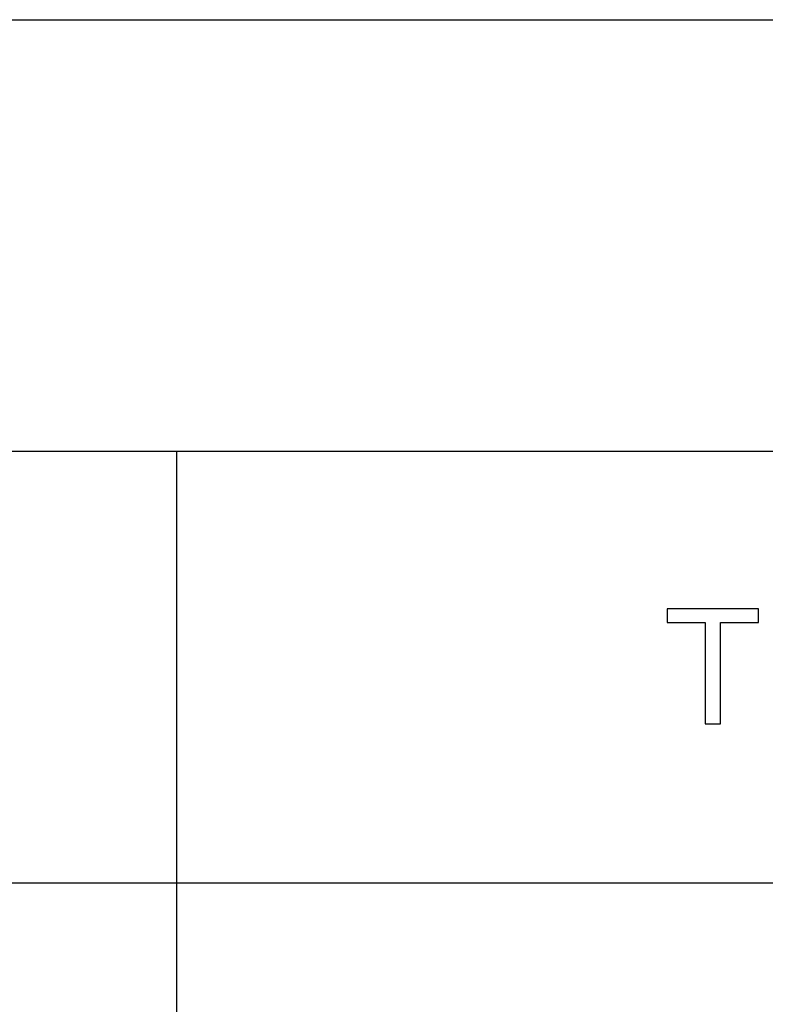
# Model space of a CAD drawing. Units: millimetres. Extents: x 0 to 59700, y 0 to 28500.
# Drawn here: x 15054 to 17644, y 25078 to 28500 of the extents above; entities that cross this region are included whole.
import ezdxf

# ---------------------------------------------------------------- set-up
doc = ezdxf.new("R2010")
doc.units = ezdxf.units.MM
doc.header["$MEASUREMENT"] = 0
doc.layers.add('- TAB', color=4, linetype='Continuous', true_color=0x00ffff)
doc.layers.add('- TITLES', color=7, linetype='Continuous', true_color=0x7fffbf)

msp = doc.modelspace()

# ---------------------------------------------------------------- linework, layer by layer
at = {"layer": '- TAB'}
for points in [[(0, 28500), (59700, 28500)], [(0, 27000), (59700, 27000)], [(15600, 0), (15600, 27000)], [(3000, 25500), (59700, 25500)]]:
    msp.add_lwpolyline(points, dxfattribs=at)
at = {"layer": '- TITLES'}
for points in [[(17620.4, 26452.4), (17303.6, 26452.4)], [(17303.6, 26452.4), (17303.6, 26405.2)], [(17620.4, 26405.2), (17620.4, 26452.4)], [(17303.6, 26405.2), (17435.3, 26405.2)], [(17435.3, 26405.2), (17435.3, 26052.6)], [(17488.2, 26052.6), (17488.2, 26405.2)], [(17488.2, 26405.2), (17620.4, 26405.2)], [(17435.3, 26052.6), (17488.2, 26052.6)]]:
    msp.add_lwpolyline(points, dxfattribs=at)

doc.saveas('drawing.dxf')
